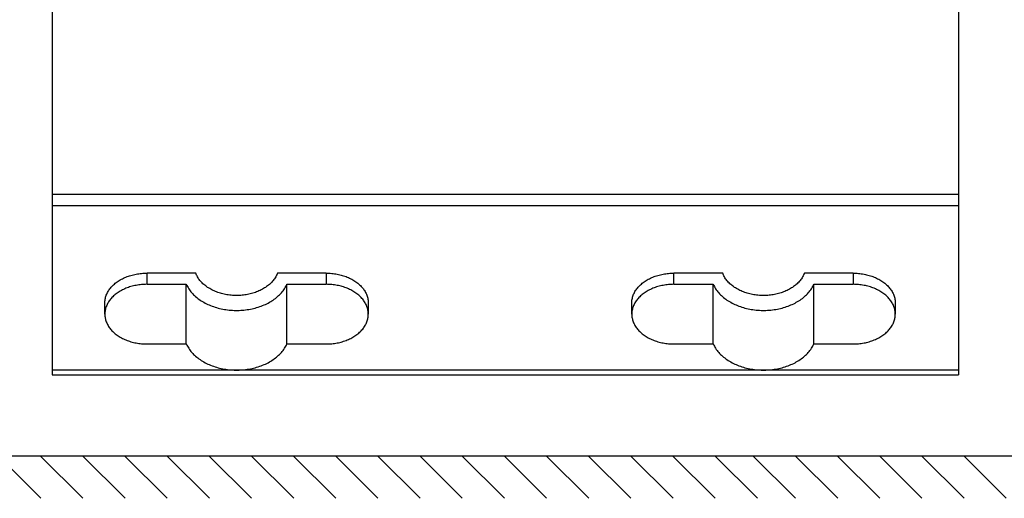
# Model space of a CAD drawing. Units: millimetres. Extents: x 0 to 594, y 0 to 420.
# Drawn here: x 89 to 136, y 109 to 132 of the extents above; entities that cross this region are included whole.
import ezdxf

# ---------------------------------------------------------------- set-up
doc = ezdxf.new("R2010")
doc.units = ezdxf.units.MM
doc.header["$LTSCALE"] = 32.67
doc.layers.get('0').update_dxf_attribs({"linetype": 'CONTINUOUS'})

msp = doc.modelspace()

# ---------------------------------------------------------------- linework, layer by layer
at = {"color": 7, "linetype": 'CONTINUOUS'}
for p, q in [((90.604, 151.621), (90.604, 115.266)), ((133.604, 144.121), (133.604, 115.266)), ((94.714, 120.054), (94.778, 120.063)), ((94.778, 120.063), (94.843, 120.069)), ((94.843, 120.069), (94.908, 120.075)), ((94.908, 120.075), (94.973, 120.079)), ((94.973, 120.079), (95.039, 120.081)), ((95.039, 120.081), (95.104, 120.082)), ((97.418, 120.082), (95.104, 120.082)), ((97.435, 120.037), (97.418, 120.082)), ((101.291, 120.082), (101.273, 120.037)), ((103.604, 120.082), (101.291, 120.082)), ((103.604, 120.082), (103.669, 120.081)), ((103.669, 120.081), (103.735, 120.079)), ((103.735, 120.079), (103.8, 120.075)), ((103.8, 120.075), (103.865, 120.069)), ((103.865, 120.069), (103.93, 120.063)), ((103.93, 120.063), (103.994, 120.054)), ((119.714, 120.054), (119.778, 120.063)), ((119.778, 120.063), (119.843, 120.069)), ((119.843, 120.069), (119.908, 120.075)), ((119.908, 120.075), (119.973, 120.079)), ((119.973, 120.079), (120.039, 120.081)), ((120.039, 120.081), (120.104, 120.082)), ((122.418, 120.082), (120.104, 120.082)), ((122.435, 120.037), (122.418, 120.082)), ((126.291, 120.082), (126.273, 120.037)), ((128.604, 120.082), (126.291, 120.082)), ((128.604, 120.082), (128.669, 120.081)), ((128.669, 120.081), (128.735, 120.079)), ((128.735, 120.079), (128.8, 120.075)), ((128.8, 120.075), (128.865, 120.069)), ((128.865, 120.069), (128.93, 120.063)), ((128.93, 120.063), (128.994, 120.054)), ((93.558, 119.564), (93.6, 119.6)), ((93.6, 119.6), (93.644, 119.634)), ((93.644, 119.634), (93.69, 119.667)), ((93.69, 119.667), (93.737, 119.7)), ((93.737, 119.7), (93.785, 119.731)), ((93.785, 119.731), (93.835, 119.761)), ((93.835, 119.761), (93.887, 119.789)), ((93.887, 119.789), (93.939, 119.817)), ((93.939, 119.817), (93.993, 119.843)), ((93.993, 119.843), (94.048, 119.868)), ((94.048, 119.868), (94.104, 119.892)), ((94.104, 119.892), (94.161, 119.915)), ((94.161, 119.915), (94.219, 119.936)), ((94.219, 119.936), (94.279, 119.955)), ((94.279, 119.955), (94.339, 119.974)), ((94.339, 119.974), (94.4, 119.991)), ((94.4, 119.991), (94.461, 120.006)), ((94.461, 120.006), (94.523, 120.021)), ((94.523, 120.021), (94.586, 120.033)), ((94.586, 120.033), (94.65, 120.045)), ((94.65, 120.045), (94.714, 120.054)), ((97.455, 119.992), (97.435, 120.037)), ((97.476, 119.948), (97.455, 119.992)), ((97.5, 119.905), (97.476, 119.948)), ((97.526, 119.862), (97.5, 119.905)), ((97.553, 119.819), (97.526, 119.862)), ((97.583, 119.778), (97.553, 119.819)), ((97.615, 119.737), (97.583, 119.778)), ((97.648, 119.697), (97.615, 119.737)), ((97.684, 119.657), (97.648, 119.697)), ((97.721, 119.619), (97.684, 119.657)), ((97.76, 119.581), (97.721, 119.619)), ((100.987, 119.619), (100.948, 119.581)), ((101.025, 119.657), (100.987, 119.619)), ((101.06, 119.697), (101.025, 119.657)), ((101.093, 119.737), (101.06, 119.697)), ((101.125, 119.778), (101.093, 119.737)), ((101.155, 119.819), (101.125, 119.778)), ((101.182, 119.862), (101.155, 119.819)), ((101.208, 119.905), (101.182, 119.862)), ((101.232, 119.948), (101.208, 119.905)), ((101.253, 119.992), (101.232, 119.948)), ((101.273, 120.037), (101.253, 119.992)), ((103.994, 120.054), (104.058, 120.045)), ((104.058, 120.045), (104.122, 120.033)), ((104.122, 120.033), (104.185, 120.021)), ((104.185, 120.021), (104.247, 120.006)), ((104.247, 120.006), (104.309, 119.991)), ((104.309, 119.991), (104.369, 119.974)), ((104.369, 119.974), (104.429, 119.955)), ((104.429, 119.955), (104.489, 119.936)), ((104.489, 119.936), (104.547, 119.915)), ((104.547, 119.915), (104.604, 119.892)), ((104.604, 119.892), (104.66, 119.868)), ((104.66, 119.868), (104.715, 119.843)), ((104.715, 119.843), (104.769, 119.817)), ((104.769, 119.817), (104.822, 119.789)), ((104.822, 119.789), (104.873, 119.761)), ((104.873, 119.761), (104.923, 119.731)), ((104.923, 119.731), (104.971, 119.7)), ((104.971, 119.7), (105.018, 119.667)), ((105.018, 119.667), (105.064, 119.634)), ((105.064, 119.634), (105.108, 119.6)), ((105.108, 119.6), (105.15, 119.564)), ((118.558, 119.564), (118.6, 119.6)), ((118.6, 119.6), (118.644, 119.634)), ((118.644, 119.634), (118.69, 119.667)), ((118.69, 119.667), (118.737, 119.7)), ((118.737, 119.7), (118.785, 119.731)), ((118.785, 119.731), (118.835, 119.761)), ((118.835, 119.761), (118.887, 119.789)), ((118.887, 119.789), (118.939, 119.817)), ((118.939, 119.817), (118.993, 119.843)), ((118.993, 119.843), (119.048, 119.868)), ((119.048, 119.868), (119.104, 119.892)), ((119.104, 119.892), (119.161, 119.915)), ((119.161, 119.915), (119.219, 119.936)), ((119.219, 119.936), (119.279, 119.955)), ((119.279, 119.955), (119.339, 119.974)), ((119.339, 119.974), (119.4, 119.991)), ((119.4, 119.991), (119.461, 120.006)), ((119.461, 120.006), (119.523, 120.021)), ((119.523, 120.021), (119.586, 120.033)), ((119.586, 120.033), (119.65, 120.045)), ((119.65, 120.045), (119.714, 120.054)), ((122.455, 119.992), (122.435, 120.037)), ((122.476, 119.948), (122.455, 119.992)), ((122.5, 119.905), (122.476, 119.948)), ((122.526, 119.862), (122.5, 119.905)), ((122.553, 119.819), (122.526, 119.862)), ((122.583, 119.778), (122.553, 119.819)), ((122.615, 119.737), (122.583, 119.778)), ((122.648, 119.697), (122.615, 119.737)), ((122.684, 119.657), (122.648, 119.697)), ((122.721, 119.619), (122.684, 119.657)), ((122.76, 119.581), (122.721, 119.619)), ((125.987, 119.619), (125.948, 119.581)), ((126.025, 119.657), (125.987, 119.619)), ((126.06, 119.697), (126.025, 119.657)), ((126.093, 119.737), (126.06, 119.697)), ((126.125, 119.778), (126.093, 119.737)), ((126.155, 119.819), (126.125, 119.778)), ((126.182, 119.862), (126.155, 119.819)), ((126.208, 119.905), (126.182, 119.862)), ((126.232, 119.948), (126.208, 119.905)), ((126.253, 119.992), (126.232, 119.948)), ((126.273, 120.037), (126.253, 119.992)), ((128.994, 120.054), (129.058, 120.045)), ((129.058, 120.045), (129.122, 120.033)), ((129.122, 120.033), (129.185, 120.021)), ((129.185, 120.021), (129.247, 120.006)), ((129.247, 120.006), (129.309, 119.991)), ((129.309, 119.991), (129.369, 119.974)), ((129.369, 119.974), (129.429, 119.955)), ((129.429, 119.955), (129.489, 119.936)), ((129.489, 119.936), (129.547, 119.915)), ((129.547, 119.915), (129.604, 119.892)), ((129.604, 119.892), (129.66, 119.868)), ((129.66, 119.868), (129.715, 119.843)), ((129.715, 119.843), (129.769, 119.817)), ((129.769, 119.817), (129.822, 119.789)), ((129.822, 119.789), (129.873, 119.761)), ((129.873, 119.761), (129.923, 119.731)), ((129.923, 119.731), (129.971, 119.7)), ((129.971, 119.7), (130.018, 119.667)), ((130.018, 119.667), (130.064, 119.634)), ((130.064, 119.634), (130.108, 119.6)), ((130.108, 119.6), (130.15, 119.564)), ((93.21, 119.122), (93.232, 119.165)), ((93.232, 119.165), (93.256, 119.209)), ((93.256, 119.209), (93.282, 119.251)), ((93.282, 119.251), (93.31, 119.293)), ((93.31, 119.293), (93.34, 119.334)), ((93.34, 119.334), (93.372, 119.374)), ((93.372, 119.374), (93.406, 119.414)), ((93.406, 119.414), (93.441, 119.453)), ((93.441, 119.453), (93.478, 119.491)), ((93.478, 119.491), (93.517, 119.528)), ((93.517, 119.528), (93.558, 119.564)), ((93.69, 119.137), (93.644, 119.104)), ((93.737, 119.169), (93.69, 119.137)), ((93.785, 119.2), (93.737, 119.169)), ((93.835, 119.23), (93.785, 119.2)), ((93.887, 119.259), (93.835, 119.23)), ((93.939, 119.287), (93.887, 119.259)), ((93.993, 119.313), (93.939, 119.287)), ((94.048, 119.338), (93.993, 119.313)), ((94.104, 119.362), (94.048, 119.338)), ((94.161, 119.384), (94.104, 119.362)), ((94.219, 119.405), (94.161, 119.384)), ((94.279, 119.425), (94.219, 119.405)), ((94.339, 119.444), (94.279, 119.425)), ((94.4, 119.461), (94.339, 119.444)), ((94.461, 119.476), (94.4, 119.461)), ((94.523, 119.49), (94.461, 119.476)), ((94.586, 119.503), (94.523, 119.49)), ((94.65, 119.514), (94.586, 119.503)), ((94.714, 119.524), (94.65, 119.514)), ((94.778, 119.532), (94.714, 119.524)), ((94.843, 119.539), (94.778, 119.532)), ((94.908, 119.544), (94.843, 119.539)), ((94.973, 119.548), (94.908, 119.544)), ((95.039, 119.55), (94.973, 119.548)), ((95.104, 119.551), (95.039, 119.55)), ((95.104, 119.551), (96.969, 119.551)), ((96.969, 119.551), (96.994, 119.499)), ((96.969, 116.723), (96.969, 119.551)), ((96.994, 119.499), (97.021, 119.447)), ((97.021, 119.447), (97.05, 119.396)), ((97.05, 119.396), (97.081, 119.345)), ((97.081, 119.345), (97.115, 119.295)), ((97.115, 119.295), (97.151, 119.246)), ((97.151, 119.246), (97.189, 119.198)), ((97.189, 119.198), (97.229, 119.15)), ((97.229, 119.15), (97.271, 119.104)), ((97.8, 119.545), (97.76, 119.581)), ((97.843, 119.509), (97.8, 119.545)), ((97.887, 119.474), (97.843, 119.509)), ((97.932, 119.441), (97.887, 119.474)), ((97.979, 119.408), (97.932, 119.441)), ((98.028, 119.377), (97.979, 119.408)), ((98.078, 119.346), (98.028, 119.377)), ((98.129, 119.317), (98.078, 119.346)), ((98.182, 119.289), (98.129, 119.317)), ((98.236, 119.262), (98.182, 119.289)), ((98.291, 119.237), (98.236, 119.262)), ((98.348, 119.213), (98.291, 119.237)), ((98.405, 119.19), (98.348, 119.213)), ((98.464, 119.169), (98.405, 119.19)), ((98.523, 119.149), (98.464, 119.169)), ((98.584, 119.13), (98.523, 119.149)), ((98.645, 119.113), (98.584, 119.13)), ((100.124, 119.13), (100.063, 119.113)), ((100.185, 119.149), (100.124, 119.13)), ((100.244, 119.169), (100.185, 119.149)), ((100.303, 119.19), (100.244, 119.169)), ((100.36, 119.213), (100.303, 119.19)), ((100.417, 119.237), (100.36, 119.213)), ((100.472, 119.262), (100.417, 119.237)), ((100.526, 119.289), (100.472, 119.262)), ((100.579, 119.317), (100.526, 119.289)), ((100.63, 119.346), (100.579, 119.317)), ((100.68, 119.377), (100.63, 119.346)), ((100.729, 119.408), (100.68, 119.377)), ((100.776, 119.441), (100.729, 119.408)), ((100.822, 119.474), (100.776, 119.441)), ((100.866, 119.509), (100.822, 119.474)), ((100.908, 119.545), (100.866, 119.509)), ((100.948, 119.581), (100.908, 119.545)), ((101.437, 119.104), (101.479, 119.15)), ((101.479, 119.15), (101.519, 119.198)), ((101.519, 119.198), (101.557, 119.246)), ((101.557, 119.246), (101.593, 119.295)), ((101.593, 119.295), (101.627, 119.345)), ((101.627, 119.345), (101.658, 119.396)), ((101.658, 119.396), (101.687, 119.447)), ((101.687, 119.447), (101.714, 119.499)), ((101.714, 119.499), (101.739, 119.551)), ((101.739, 116.723), (101.739, 119.551)), ((101.739, 119.551), (103.604, 119.551)), ((103.669, 119.55), (103.604, 119.551)), ((103.735, 119.548), (103.669, 119.55)), ((103.8, 119.544), (103.735, 119.548)), ((103.865, 119.539), (103.8, 119.544)), ((103.93, 119.532), (103.865, 119.539)), ((103.994, 119.524), (103.93, 119.532)), ((104.058, 119.514), (103.994, 119.524)), ((104.122, 119.503), (104.058, 119.514)), ((104.185, 119.49), (104.122, 119.503)), ((104.247, 119.476), (104.185, 119.49)), ((104.309, 119.461), (104.247, 119.476)), ((104.369, 119.444), (104.309, 119.461)), ((104.429, 119.425), (104.369, 119.444)), ((104.489, 119.405), (104.429, 119.425)), ((104.547, 119.384), (104.489, 119.405)), ((104.604, 119.362), (104.547, 119.384)), ((104.66, 119.338), (104.604, 119.362)), ((104.715, 119.313), (104.66, 119.338)), ((104.769, 119.287), (104.715, 119.313)), ((104.822, 119.259), (104.769, 119.287)), ((104.873, 119.23), (104.822, 119.259)), ((104.923, 119.2), (104.873, 119.23)), ((104.971, 119.169), (104.923, 119.2)), ((105.018, 119.137), (104.971, 119.169)), ((105.064, 119.104), (105.018, 119.137)), ((105.15, 119.564), (105.191, 119.528)), ((105.191, 119.528), (105.23, 119.491)), ((105.23, 119.491), (105.267, 119.453)), ((105.267, 119.453), (105.302, 119.414)), ((105.302, 119.414), (105.336, 119.374)), ((105.336, 119.374), (105.368, 119.334)), ((105.368, 119.334), (105.398, 119.293)), ((105.398, 119.293), (105.426, 119.251)), ((105.426, 119.251), (105.452, 119.209)), ((105.452, 119.209), (105.476, 119.165)), ((105.476, 119.165), (105.498, 119.122)), ((118.21, 119.122), (118.232, 119.165)), ((118.232, 119.165), (118.256, 119.209)), ((118.256, 119.209), (118.282, 119.251)), ((118.282, 119.251), (118.31, 119.293)), ((118.31, 119.293), (118.34, 119.334)), ((118.34, 119.334), (118.372, 119.374)), ((118.372, 119.374), (118.406, 119.414)), ((118.406, 119.414), (118.441, 119.453)), ((118.441, 119.453), (118.478, 119.491)), ((118.478, 119.491), (118.517, 119.528)), ((118.517, 119.528), (118.558, 119.564)), ((118.69, 119.137), (118.644, 119.104)), ((118.737, 119.169), (118.69, 119.137)), ((118.785, 119.2), (118.737, 119.169)), ((118.835, 119.23), (118.785, 119.2)), ((118.887, 119.259), (118.835, 119.23)), ((118.939, 119.287), (118.887, 119.259)), ((118.993, 119.313), (118.939, 119.287)), ((119.048, 119.338), (118.993, 119.313)), ((119.104, 119.362), (119.048, 119.338)), ((119.161, 119.384), (119.104, 119.362)), ((119.219, 119.405), (119.161, 119.384)), ((119.279, 119.425), (119.219, 119.405)), ((119.339, 119.444), (119.279, 119.425)), ((119.4, 119.461), (119.339, 119.444)), ((119.461, 119.476), (119.4, 119.461)), ((119.523, 119.49), (119.461, 119.476)), ((119.586, 119.503), (119.523, 119.49)), ((119.65, 119.514), (119.586, 119.503)), ((119.714, 119.524), (119.65, 119.514)), ((119.778, 119.532), (119.714, 119.524)), ((119.843, 119.539), (119.778, 119.532)), ((119.908, 119.544), (119.843, 119.539)), ((119.973, 119.548), (119.908, 119.544)), ((120.039, 119.55), (119.973, 119.548)), ((120.104, 119.551), (120.039, 119.55)), ((120.104, 119.551), (121.969, 119.551)), ((121.969, 119.551), (121.994, 119.499)), ((121.969, 116.723), (121.969, 119.551)), ((121.994, 119.499), (122.021, 119.447)), ((122.021, 119.447), (122.05, 119.396)), ((122.05, 119.396), (122.081, 119.345)), ((122.081, 119.345), (122.115, 119.295)), ((122.115, 119.295), (122.151, 119.246)), ((122.151, 119.246), (122.189, 119.198)), ((122.189, 119.198), (122.229, 119.15)), ((122.229, 119.15), (122.271, 119.104)), ((122.8, 119.545), (122.76, 119.581)), ((122.843, 119.509), (122.8, 119.545)), ((122.887, 119.474), (122.843, 119.509)), ((122.932, 119.441), (122.887, 119.474)), ((122.979, 119.408), (122.932, 119.441)), ((123.028, 119.377), (122.979, 119.408)), ((123.078, 119.346), (123.028, 119.377)), ((123.129, 119.317), (123.078, 119.346)), ((123.182, 119.289), (123.129, 119.317)), ((123.236, 119.262), (123.182, 119.289)), ((123.291, 119.237), (123.236, 119.262)), ((123.348, 119.213), (123.291, 119.237)), ((123.405, 119.19), (123.348, 119.213)), ((123.464, 119.169), (123.405, 119.19)), ((123.523, 119.149), (123.464, 119.169)), ((123.584, 119.13), (123.523, 119.149)), ((123.645, 119.113), (123.584, 119.13)), ((125.124, 119.13), (125.063, 119.113)), ((125.185, 119.149), (125.124, 119.13)), ((125.244, 119.169), (125.185, 119.149)), ((125.303, 119.19), (125.244, 119.169)), ((125.36, 119.213), (125.303, 119.19)), ((125.417, 119.237), (125.36, 119.213)), ((125.472, 119.262), (125.417, 119.237)), ((125.526, 119.289), (125.472, 119.262)), ((125.579, 119.317), (125.526, 119.289)), ((125.63, 119.346), (125.579, 119.317)), ((125.68, 119.377), (125.63, 119.346)), ((125.729, 119.408), (125.68, 119.377)), ((125.776, 119.441), (125.729, 119.408)), ((125.822, 119.474), (125.776, 119.441)), ((125.866, 119.509), (125.822, 119.474)), ((125.908, 119.545), (125.866, 119.509)), ((125.948, 119.581), (125.908, 119.545)), ((126.437, 119.104), (126.479, 119.15)), ((126.479, 119.15), (126.519, 119.198)), ((126.519, 119.198), (126.557, 119.246)), ((126.557, 119.246), (126.593, 119.295)), ((126.593, 119.295), (126.627, 119.345)), ((126.627, 119.345), (126.658, 119.396)), ((126.658, 119.396), (126.687, 119.447)), ((126.687, 119.447), (126.714, 119.499)), ((126.714, 119.499), (126.739, 119.551)), ((126.739, 116.723), (126.739, 119.551)), ((126.739, 119.551), (128.604, 119.551)), ((128.669, 119.55), (128.604, 119.551)), ((128.735, 119.548), (128.669, 119.55)), ((128.8, 119.544), (128.735, 119.548)), ((128.865, 119.539), (128.8, 119.544)), ((128.93, 119.532), (128.865, 119.539)), ((128.994, 119.524), (128.93, 119.532)), ((129.058, 119.514), (128.994, 119.524)), ((129.122, 119.503), (129.058, 119.514)), ((129.185, 119.49), (129.122, 119.503)), ((129.247, 119.476), (129.185, 119.49)), ((129.309, 119.461), (129.247, 119.476)), ((129.369, 119.444), (129.309, 119.461)), ((129.429, 119.425), (129.369, 119.444)), ((129.489, 119.405), (129.429, 119.425)), ((129.547, 119.384), (129.489, 119.405)), ((129.604, 119.362), (129.547, 119.384)), ((129.66, 119.338), (129.604, 119.362)), ((129.715, 119.313), (129.66, 119.338)), ((129.769, 119.287), (129.715, 119.313)), ((129.822, 119.259), (129.769, 119.287)), ((129.873, 119.23), (129.822, 119.259)), ((129.923, 119.2), (129.873, 119.23)), ((129.971, 119.169), (129.923, 119.2)), ((130.018, 119.137), (129.971, 119.169)), ((130.064, 119.104), (130.018, 119.137)), ((130.15, 119.564), (130.191, 119.528)), ((130.191, 119.528), (130.23, 119.491)), ((130.23, 119.491), (130.267, 119.453)), ((130.267, 119.453), (130.302, 119.414)), ((130.302, 119.414), (130.336, 119.374)), ((130.336, 119.374), (130.368, 119.334)), ((130.368, 119.334), (130.398, 119.293)), ((130.398, 119.293), (130.426, 119.251)), ((130.426, 119.251), (130.452, 119.209)), ((130.452, 119.209), (130.476, 119.165)), ((130.476, 119.165), (130.498, 119.122)), ((93.104, 118.667), (93.105, 118.714)), ((93.104, 118.137), (93.104, 118.667)), ((93.105, 118.714), (93.108, 118.76)), ((93.108, 118.76), (93.114, 118.806)), ((93.114, 118.806), (93.121, 118.852)), ((93.121, 118.852), (93.131, 118.898)), ((93.131, 118.898), (93.142, 118.943)), ((93.142, 118.943), (93.156, 118.988)), ((93.156, 118.988), (93.172, 119.033)), ((93.172, 119.033), (93.19, 119.078)), ((93.19, 119.078), (93.21, 119.122)), ((93.256, 118.678), (93.232, 118.635)), ((93.282, 118.721), (93.256, 118.678)), ((93.31, 118.762), (93.282, 118.721)), ((93.34, 118.804), (93.31, 118.762)), ((93.372, 118.844), (93.34, 118.804)), ((93.406, 118.884), (93.372, 118.844)), ((93.441, 118.923), (93.406, 118.884)), ((93.478, 118.961), (93.441, 118.923)), ((93.517, 118.998), (93.478, 118.961)), ((93.558, 119.034), (93.517, 118.998)), ((93.6, 119.069), (93.558, 119.034)), ((93.644, 119.104), (93.6, 119.069)), ((97.271, 119.104), (97.315, 119.058)), ((97.315, 119.058), (97.362, 119.014)), ((97.362, 119.014), (97.41, 118.97)), ((97.41, 118.97), (97.46, 118.928)), ((97.46, 118.928), (97.512, 118.886)), ((97.512, 118.886), (97.566, 118.846)), ((97.566, 118.846), (97.621, 118.807)), ((97.621, 118.807), (97.678, 118.77)), ((97.678, 118.77), (97.737, 118.733)), ((97.737, 118.733), (97.797, 118.698)), ((97.797, 118.698), (97.859, 118.665)), ((97.859, 118.665), (97.923, 118.632)), ((98.707, 119.097), (98.645, 119.113)), ((98.77, 119.083), (98.707, 119.097)), ((98.833, 119.07), (98.77, 119.083)), ((98.897, 119.058), (98.833, 119.07)), ((98.961, 119.048), (98.897, 119.058)), ((99.026, 119.04), (98.961, 119.048)), ((99.091, 119.033), (99.026, 119.04)), ((99.157, 119.028), (99.091, 119.033)), ((99.222, 119.024), (99.157, 119.028)), ((99.288, 119.022), (99.222, 119.024)), ((99.354, 119.021), (99.288, 119.022)), ((99.42, 119.022), (99.354, 119.021)), ((99.486, 119.024), (99.42, 119.022)), ((99.551, 119.028), (99.486, 119.024)), ((99.617, 119.033), (99.551, 119.028)), ((99.682, 119.04), (99.617, 119.033)), ((99.747, 119.048), (99.682, 119.04)), ((99.811, 119.058), (99.747, 119.048)), ((99.875, 119.07), (99.811, 119.058)), ((99.939, 119.083), (99.875, 119.07)), ((100.001, 119.097), (99.939, 119.083)), ((100.063, 119.113), (100.001, 119.097)), ((100.785, 118.632), (100.849, 118.665)), ((100.849, 118.665), (100.911, 118.698)), ((100.911, 118.698), (100.971, 118.733)), ((100.971, 118.733), (101.03, 118.77)), ((101.03, 118.77), (101.087, 118.807)), ((101.087, 118.807), (101.143, 118.846)), ((101.143, 118.846), (101.196, 118.886)), ((101.196, 118.886), (101.248, 118.928)), ((101.248, 118.928), (101.298, 118.97)), ((101.298, 118.97), (101.346, 119.014)), ((101.346, 119.014), (101.393, 119.058)), ((101.393, 119.058), (101.437, 119.104)), ((105.108, 119.069), (105.064, 119.104)), ((105.15, 119.034), (105.108, 119.069)), ((105.191, 118.998), (105.15, 119.034)), ((105.23, 118.961), (105.191, 118.998)), ((105.267, 118.923), (105.23, 118.961)), ((105.302, 118.884), (105.267, 118.923)), ((105.336, 118.844), (105.302, 118.884)), ((105.368, 118.804), (105.336, 118.844)), ((105.398, 118.762), (105.368, 118.804)), ((105.426, 118.721), (105.398, 118.762)), ((105.452, 118.678), (105.426, 118.721)), ((105.476, 118.635), (105.452, 118.678)), ((105.498, 119.122), (105.518, 119.078)), ((105.518, 119.078), (105.536, 119.033)), ((105.536, 119.033), (105.552, 118.988)), ((105.552, 118.988), (105.566, 118.943)), ((105.566, 118.943), (105.577, 118.898)), ((105.577, 118.898), (105.587, 118.852)), ((105.587, 118.852), (105.594, 118.806)), ((105.594, 118.806), (105.6, 118.76)), ((105.6, 118.76), (105.603, 118.714)), ((105.603, 118.714), (105.604, 118.667)), ((105.604, 118.667), (105.604, 118.137)), ((118.104, 118.667), (118.105, 118.714)), ((118.104, 118.137), (118.104, 118.667)), ((118.105, 118.714), (118.108, 118.76)), ((118.108, 118.76), (118.114, 118.806)), ((118.114, 118.806), (118.121, 118.852)), ((118.121, 118.852), (118.131, 118.898)), ((118.131, 118.898), (118.142, 118.943)), ((118.142, 118.943), (118.156, 118.988)), ((118.156, 118.988), (118.172, 119.033)), ((118.172, 119.033), (118.19, 119.078)), ((118.19, 119.078), (118.21, 119.122)), ((118.256, 118.678), (118.232, 118.635)), ((118.282, 118.721), (118.256, 118.678)), ((118.31, 118.762), (118.282, 118.721)), ((118.34, 118.804), (118.31, 118.762)), ((118.372, 118.844), (118.34, 118.804)), ((118.406, 118.884), (118.372, 118.844)), ((118.441, 118.923), (118.406, 118.884)), ((118.478, 118.961), (118.441, 118.923)), ((118.517, 118.998), (118.478, 118.961)), ((118.558, 119.034), (118.517, 118.998)), ((118.6, 119.069), (118.558, 119.034)), ((118.644, 119.104), (118.6, 119.069)), ((122.271, 119.104), (122.315, 119.058)), ((122.315, 119.058), (122.362, 119.014)), ((122.362, 119.014), (122.41, 118.97)), ((122.41, 118.97), (122.46, 118.928)), ((122.46, 118.928), (122.512, 118.886)), ((122.512, 118.886), (122.566, 118.846)), ((122.566, 118.846), (122.621, 118.807)), ((122.621, 118.807), (122.678, 118.77)), ((122.678, 118.77), (122.737, 118.733)), ((122.737, 118.733), (122.797, 118.698)), ((122.797, 118.698), (122.859, 118.665)), ((122.859, 118.665), (122.923, 118.632)), ((123.707, 119.097), (123.645, 119.113)), ((123.77, 119.083), (123.707, 119.097)), ((123.833, 119.07), (123.77, 119.083)), ((123.897, 119.058), (123.833, 119.07)), ((123.961, 119.048), (123.897, 119.058)), ((124.026, 119.04), (123.961, 119.048)), ((124.091, 119.033), (124.026, 119.04)), ((124.157, 119.028), (124.091, 119.033)), ((124.222, 119.024), (124.157, 119.028)), ((124.288, 119.022), (124.222, 119.024)), ((124.354, 119.021), (124.288, 119.022)), ((124.42, 119.022), (124.354, 119.021)), ((124.486, 119.024), (124.42, 119.022)), ((124.551, 119.028), (124.486, 119.024)), ((124.617, 119.033), (124.551, 119.028)), ((124.682, 119.04), (124.617, 119.033)), ((124.747, 119.048), (124.682, 119.04)), ((124.811, 119.058), (124.747, 119.048)), ((124.875, 119.07), (124.811, 119.058)), ((124.939, 119.083), (124.875, 119.07)), ((125.001, 119.097), (124.939, 119.083)), ((125.063, 119.113), (125.001, 119.097)), ((125.785, 118.632), (125.849, 118.665)), ((125.849, 118.665), (125.911, 118.698)), ((125.911, 118.698), (125.971, 118.733)), ((125.971, 118.733), (126.03, 118.77)), ((126.03, 118.77), (126.087, 118.807)), ((126.087, 118.807), (126.143, 118.846)), ((126.143, 118.846), (126.196, 118.886)), ((126.196, 118.886), (126.248, 118.928)), ((126.248, 118.928), (126.298, 118.97)), ((126.298, 118.97), (126.346, 119.014)), ((126.346, 119.014), (126.393, 119.058)), ((126.393, 119.058), (126.437, 119.104)), ((130.108, 119.069), (130.064, 119.104)), ((130.15, 119.034), (130.108, 119.069)), ((130.191, 118.998), (130.15, 119.034)), ((130.23, 118.961), (130.191, 118.998)), ((130.267, 118.923), (130.23, 118.961)), ((130.302, 118.884), (130.267, 118.923)), ((130.336, 118.844), (130.302, 118.884)), ((130.368, 118.804), (130.336, 118.844)), ((130.398, 118.762), (130.368, 118.804)), ((130.426, 118.721), (130.398, 118.762)), ((130.452, 118.678), (130.426, 118.721)), ((130.476, 118.635), (130.452, 118.678)), ((130.498, 119.122), (130.518, 119.078)), ((130.518, 119.078), (130.536, 119.033)), ((130.536, 119.033), (130.552, 118.988)), ((130.552, 118.988), (130.566, 118.943)), ((130.566, 118.943), (130.577, 118.898)), ((130.577, 118.898), (130.587, 118.852)), ((130.587, 118.852), (130.594, 118.806)), ((130.594, 118.806), (130.6, 118.76)), ((130.6, 118.76), (130.603, 118.714)), ((130.603, 118.714), (130.604, 118.667)), ((130.604, 118.667), (130.604, 118.137)), ((93.108, 118.229), (93.105, 118.183)), ((93.114, 118.276), (93.108, 118.229)), ((93.121, 118.322), (93.114, 118.276)), ((93.131, 118.367), (93.121, 118.322)), ((93.142, 118.413), (93.131, 118.367)), ((93.156, 118.458), (93.142, 118.413)), ((93.172, 118.503), (93.156, 118.458)), ((93.19, 118.548), (93.172, 118.503)), ((93.21, 118.592), (93.19, 118.548)), ((93.232, 118.635), (93.21, 118.592)), ((97.923, 118.632), (97.987, 118.601)), ((97.987, 118.601), (98.054, 118.572)), ((98.054, 118.572), (98.121, 118.544)), ((98.121, 118.544), (98.189, 118.517)), ((98.189, 118.517), (98.259, 118.492)), ((98.259, 118.492), (98.33, 118.469)), ((98.33, 118.469), (98.402, 118.447)), ((98.402, 118.447), (98.474, 118.427)), ((98.474, 118.427), (98.548, 118.408)), ((98.548, 118.408), (98.622, 118.391)), ((98.622, 118.391), (98.698, 118.376)), ((98.698, 118.376), (98.773, 118.362)), ((98.773, 118.362), (98.85, 118.35)), ((98.85, 118.35), (98.926, 118.34)), ((98.926, 118.34), (99.004, 118.331)), ((99.004, 118.331), (99.081, 118.324)), ((99.081, 118.324), (99.159, 118.319)), ((99.159, 118.319), (99.237, 118.316)), ((99.237, 118.316), (99.315, 118.314)), ((99.315, 118.314), (99.393, 118.314)), ((99.393, 118.314), (99.471, 118.316)), ((99.471, 118.316), (99.549, 118.319)), ((99.549, 118.319), (99.627, 118.324)), ((99.627, 118.324), (99.705, 118.331)), ((99.705, 118.331), (99.782, 118.34)), ((99.782, 118.34), (99.859, 118.35)), ((99.859, 118.35), (99.935, 118.362)), ((99.935, 118.362), (100.011, 118.376)), ((100.011, 118.376), (100.086, 118.391)), ((100.086, 118.391), (100.16, 118.408)), ((100.16, 118.408), (100.234, 118.427)), ((100.234, 118.427), (100.306, 118.447)), ((100.306, 118.447), (100.378, 118.469)), ((100.378, 118.469), (100.449, 118.492)), ((100.449, 118.492), (100.519, 118.517)), ((100.519, 118.517), (100.587, 118.544)), ((100.587, 118.544), (100.655, 118.572)), ((100.655, 118.572), (100.721, 118.601)), ((100.721, 118.601), (100.785, 118.632)), ((105.498, 118.592), (105.476, 118.635)), ((105.518, 118.548), (105.498, 118.592)), ((105.536, 118.503), (105.518, 118.548)), ((105.552, 118.458), (105.536, 118.503)), ((105.566, 118.413), (105.552, 118.458)), ((105.577, 118.367), (105.566, 118.413)), ((105.587, 118.322), (105.577, 118.367)), ((105.594, 118.276), (105.587, 118.322)), ((105.6, 118.229), (105.594, 118.276)), ((105.603, 118.183), (105.6, 118.229)), ((118.108, 118.229), (118.105, 118.183)), ((118.114, 118.276), (118.108, 118.229)), ((118.121, 118.322), (118.114, 118.276)), ((118.131, 118.367), (118.121, 118.322)), ((118.142, 118.413), (118.131, 118.367)), ((118.156, 118.458), (118.142, 118.413)), ((118.172, 118.503), (118.156, 118.458)), ((118.19, 118.548), (118.172, 118.503)), ((118.21, 118.592), (118.19, 118.548)), ((118.232, 118.635), (118.21, 118.592)), ((122.923, 118.632), (122.987, 118.601)), ((122.987, 118.601), (123.054, 118.572)), ((123.054, 118.572), (123.121, 118.544)), ((123.121, 118.544), (123.189, 118.517)), ((123.189, 118.517), (123.259, 118.492)), ((123.259, 118.492), (123.33, 118.469)), ((123.33, 118.469), (123.402, 118.447)), ((123.402, 118.447), (123.474, 118.427)), ((123.474, 118.427), (123.548, 118.408)), ((123.548, 118.408), (123.622, 118.391)), ((123.622, 118.391), (123.698, 118.376)), ((123.698, 118.376), (123.773, 118.362)), ((123.773, 118.362), (123.85, 118.35)), ((123.85, 118.35), (123.926, 118.34)), ((123.926, 118.34), (124.004, 118.331)), ((124.004, 118.331), (124.081, 118.324)), ((124.081, 118.324), (124.159, 118.319)), ((124.159, 118.319), (124.237, 118.316)), ((124.237, 118.316), (124.315, 118.314)), ((124.315, 118.314), (124.393, 118.314)), ((124.393, 118.314), (124.471, 118.316)), ((124.471, 118.316), (124.549, 118.319)), ((124.549, 118.319), (124.627, 118.324)), ((124.627, 118.324), (124.705, 118.331)), ((124.705, 118.331), (124.782, 118.34)), ((124.782, 118.34), (124.859, 118.35)), ((124.859, 118.35), (124.935, 118.362)), ((124.935, 118.362), (125.011, 118.376)), ((125.011, 118.376), (125.086, 118.391)), ((125.086, 118.391), (125.16, 118.408)), ((125.16, 118.408), (125.234, 118.427)), ((125.234, 118.427), (125.306, 118.447)), ((125.306, 118.447), (125.378, 118.469)), ((125.378, 118.469), (125.449, 118.492)), ((125.449, 118.492), (125.519, 118.517)), ((125.519, 118.517), (125.587, 118.544)), ((125.587, 118.544), (125.655, 118.572)), ((125.655, 118.572), (125.721, 118.601)), ((125.721, 118.601), (125.785, 118.632)), ((130.498, 118.592), (130.476, 118.635)), ((130.518, 118.548), (130.498, 118.592)), ((130.536, 118.503), (130.518, 118.548)), ((130.552, 118.458), (130.536, 118.503)), ((130.566, 118.413), (130.552, 118.458)), ((130.577, 118.367), (130.566, 118.413)), ((130.587, 118.322), (130.577, 118.367)), ((130.594, 118.276), (130.587, 118.322)), ((130.6, 118.229), (130.594, 118.276)), ((130.603, 118.183), (130.6, 118.229)), ((93.105, 118.183), (93.104, 118.137)), ((93.104, 118.137), (93.105, 118.091)), ((93.105, 118.091), (93.108, 118.044)), ((93.108, 118.044), (93.114, 117.998)), ((93.114, 117.998), (93.121, 117.952)), ((93.121, 117.952), (93.131, 117.907)), ((93.131, 117.907), (93.142, 117.861)), ((93.142, 117.861), (93.156, 117.816)), ((93.156, 117.816), (93.172, 117.771)), ((93.172, 117.771), (93.19, 117.726)), ((93.19, 117.726), (93.21, 117.682)), ((105.498, 117.682), (105.518, 117.726)), ((105.518, 117.726), (105.536, 117.771)), ((105.536, 117.771), (105.552, 117.816)), ((105.552, 117.816), (105.566, 117.861)), ((105.566, 117.861), (105.577, 117.907)), ((105.577, 117.907), (105.587, 117.952)), ((105.587, 117.952), (105.594, 117.998)), ((105.594, 117.998), (105.6, 118.044)), ((105.6, 118.044), (105.603, 118.091)), ((105.604, 118.137), (105.603, 118.183)), ((105.603, 118.091), (105.604, 118.137)), ((118.105, 118.183), (118.104, 118.137)), ((118.104, 118.137), (118.105, 118.091)), ((118.105, 118.091), (118.108, 118.044)), ((118.108, 118.044), (118.114, 117.998)), ((118.114, 117.998), (118.121, 117.952)), ((118.121, 117.952), (118.131, 117.907)), ((118.131, 117.907), (118.142, 117.861)), ((118.142, 117.861), (118.156, 117.816)), ((118.156, 117.816), (118.172, 117.771)), ((118.172, 117.771), (118.19, 117.726)), ((118.19, 117.726), (118.21, 117.682)), ((130.498, 117.682), (130.518, 117.726)), ((130.518, 117.726), (130.536, 117.771)), ((130.536, 117.771), (130.552, 117.816)), ((130.552, 117.816), (130.566, 117.861)), ((130.566, 117.861), (130.577, 117.907)), ((130.577, 117.907), (130.587, 117.952)), ((130.587, 117.952), (130.594, 117.998)), ((130.594, 117.998), (130.6, 118.044)), ((130.6, 118.044), (130.603, 118.091)), ((130.604, 118.137), (130.603, 118.183)), ((130.603, 118.091), (130.604, 118.137)), ((93.21, 117.682), (93.232, 117.639)), ((93.232, 117.639), (93.256, 117.596)), ((93.256, 117.596), (93.282, 117.553)), ((93.282, 117.553), (93.31, 117.511)), ((93.31, 117.511), (93.34, 117.47)), ((93.34, 117.47), (93.372, 117.43)), ((93.372, 117.43), (93.406, 117.39)), ((93.406, 117.39), (93.441, 117.351)), ((93.441, 117.351), (93.478, 117.313)), ((93.478, 117.313), (93.517, 117.276)), ((93.517, 117.276), (93.558, 117.24)), ((105.15, 117.24), (105.191, 117.276)), ((105.191, 117.276), (105.23, 117.313)), ((105.23, 117.313), (105.267, 117.351)), ((105.267, 117.351), (105.302, 117.39)), ((105.302, 117.39), (105.336, 117.43)), ((105.336, 117.43), (105.368, 117.47)), ((105.368, 117.47), (105.398, 117.511)), ((105.398, 117.511), (105.426, 117.553)), ((105.426, 117.553), (105.452, 117.596)), ((105.452, 117.596), (105.476, 117.639)), ((105.476, 117.639), (105.498, 117.682)), ((118.21, 117.682), (118.232, 117.639)), ((118.232, 117.639), (118.256, 117.596)), ((118.256, 117.596), (118.282, 117.553)), ((118.282, 117.553), (118.31, 117.511)), ((118.31, 117.511), (118.34, 117.47)), ((118.34, 117.47), (118.372, 117.43)), ((118.372, 117.43), (118.406, 117.39)), ((118.406, 117.39), (118.441, 117.351)), ((118.441, 117.351), (118.478, 117.313)), ((118.478, 117.313), (118.517, 117.276)), ((118.517, 117.276), (118.558, 117.24)), ((130.15, 117.24), (130.191, 117.276)), ((130.191, 117.276), (130.23, 117.313)), ((130.23, 117.313), (130.267, 117.351)), ((130.267, 117.351), (130.302, 117.39)), ((130.302, 117.39), (130.336, 117.43)), ((130.336, 117.43), (130.368, 117.47)), ((130.368, 117.47), (130.398, 117.511)), ((130.398, 117.511), (130.426, 117.553)), ((130.426, 117.553), (130.452, 117.596)), ((130.452, 117.596), (130.476, 117.639)), ((130.476, 117.639), (130.498, 117.682)), ((93.558, 117.24), (93.6, 117.205)), ((93.6, 117.205), (93.644, 117.17)), ((93.644, 117.17), (93.69, 117.137)), ((93.69, 117.137), (93.737, 117.105)), ((93.737, 117.105), (93.785, 117.074)), ((93.785, 117.074), (93.835, 117.044)), ((93.835, 117.044), (93.887, 117.015)), ((93.887, 117.015), (93.939, 116.987)), ((93.939, 116.987), (93.993, 116.961)), ((93.993, 116.961), (94.048, 116.936)), ((94.048, 116.936), (94.104, 116.912)), ((94.104, 116.912), (94.161, 116.89)), ((94.161, 116.89), (94.219, 116.869)), ((94.219, 116.869), (94.279, 116.849)), ((94.279, 116.849), (94.339, 116.83)), ((94.339, 116.83), (94.4, 116.813)), ((94.4, 116.813), (94.461, 116.798)), ((94.461, 116.798), (94.523, 116.784)), ((104.185, 116.784), (104.247, 116.798)), ((104.247, 116.798), (104.309, 116.813)), ((104.309, 116.813), (104.369, 116.83)), ((104.369, 116.83), (104.429, 116.849)), ((104.429, 116.849), (104.489, 116.869)), ((104.489, 116.869), (104.547, 116.89)), ((104.547, 116.89), (104.604, 116.912)), ((104.604, 116.912), (104.66, 116.936)), ((104.66, 116.936), (104.715, 116.961)), ((104.715, 116.961), (104.769, 116.987)), ((104.769, 116.987), (104.822, 117.015)), ((104.822, 117.015), (104.873, 117.044)), ((104.873, 117.044), (104.923, 117.074)), ((104.923, 117.074), (104.971, 117.105)), ((104.971, 117.105), (105.018, 117.137)), ((105.018, 117.137), (105.064, 117.17)), ((105.064, 117.17), (105.108, 117.205)), ((105.108, 117.205), (105.15, 117.24)), ((118.558, 117.24), (118.6, 117.205)), ((118.6, 117.205), (118.644, 117.17)), ((118.644, 117.17), (118.69, 117.137)), ((118.69, 117.137), (118.737, 117.105)), ((118.737, 117.105), (118.785, 117.074)), ((118.785, 117.074), (118.835, 117.044)), ((118.835, 117.044), (118.887, 117.015)), ((118.887, 117.015), (118.939, 116.987)), ((118.939, 116.987), (118.993, 116.961)), ((118.993, 116.961), (119.048, 116.936)), ((119.048, 116.936), (119.104, 116.912)), ((119.104, 116.912), (119.161, 116.89)), ((119.161, 116.89), (119.219, 116.869)), ((119.219, 116.869), (119.279, 116.849)), ((119.279, 116.849), (119.339, 116.83)), ((119.339, 116.83), (119.4, 116.813)), ((119.4, 116.813), (119.461, 116.798)), ((119.461, 116.798), (119.523, 116.784)), ((129.185, 116.784), (129.247, 116.798)), ((129.247, 116.798), (129.309, 116.813)), ((129.309, 116.813), (129.369, 116.83)), ((129.369, 116.83), (129.429, 116.849)), ((129.429, 116.849), (129.489, 116.869)), ((129.489, 116.869), (129.547, 116.89)), ((129.547, 116.89), (129.604, 116.912)), ((129.604, 116.912), (129.66, 116.936)), ((129.66, 116.936), (129.715, 116.961)), ((129.715, 116.961), (129.769, 116.987)), ((129.769, 116.987), (129.822, 117.015)), ((129.822, 117.015), (129.873, 117.044)), ((129.873, 117.044), (129.923, 117.074)), ((129.923, 117.074), (129.971, 117.105)), ((129.971, 117.105), (130.018, 117.137)), ((130.018, 117.137), (130.064, 117.17)), ((130.064, 117.17), (130.108, 117.205)), ((130.108, 117.205), (130.15, 117.24)), ((94.523, 116.784), (94.586, 116.771)), ((94.586, 116.771), (94.65, 116.76)), ((94.65, 116.76), (94.714, 116.75)), ((94.714, 116.75), (94.778, 116.742)), ((94.778, 116.742), (94.843, 116.735)), ((94.843, 116.735), (94.908, 116.73)), ((94.908, 116.73), (94.973, 116.726)), ((94.973, 116.726), (95.039, 116.724)), ((95.039, 116.724), (95.104, 116.723)), ((95.104, 116.723), (96.969, 116.723)), ((96.969, 116.723), (96.994, 116.67)), ((96.994, 116.67), (97.021, 116.618)), ((97.021, 116.618), (97.05, 116.567)), ((97.05, 116.567), (97.081, 116.517)), ((97.081, 116.517), (97.115, 116.467)), ((97.115, 116.467), (97.151, 116.418)), ((97.151, 116.418), (97.189, 116.369)), ((97.189, 116.369), (97.229, 116.322)), ((97.229, 116.322), (97.271, 116.275)), ((101.437, 116.275), (101.479, 116.322)), ((101.479, 116.322), (101.519, 116.369)), ((101.519, 116.369), (101.557, 116.418)), ((101.557, 116.418), (101.593, 116.467)), ((101.593, 116.467), (101.627, 116.517)), ((101.627, 116.517), (101.658, 116.567)), ((101.658, 116.567), (101.687, 116.618)), ((101.687, 116.618), (101.714, 116.67)), ((101.714, 116.67), (101.739, 116.723)), ((101.739, 116.723), (103.604, 116.723)), ((103.604, 116.723), (103.669, 116.724)), ((103.669, 116.724), (103.735, 116.726)), ((103.735, 116.726), (103.8, 116.73)), ((103.8, 116.73), (103.865, 116.735)), ((103.865, 116.735), (103.93, 116.742)), ((103.93, 116.742), (103.994, 116.75)), ((103.994, 116.75), (104.058, 116.76)), ((104.058, 116.76), (104.122, 116.771)), ((104.122, 116.771), (104.185, 116.784)), ((119.523, 116.784), (119.586, 116.771)), ((119.586, 116.771), (119.65, 116.76)), ((119.65, 116.76), (119.714, 116.75)), ((119.714, 116.75), (119.778, 116.742)), ((119.778, 116.742), (119.843, 116.735)), ((119.843, 116.735), (119.908, 116.73)), ((119.908, 116.73), (119.973, 116.726)), ((119.973, 116.726), (120.039, 116.724)), ((120.039, 116.724), (120.104, 116.723)), ((120.104, 116.723), (121.969, 116.723)), ((121.969, 116.723), (121.994, 116.67)), ((121.994, 116.67), (122.021, 116.618)), ((122.021, 116.618), (122.05, 116.567)), ((122.05, 116.567), (122.081, 116.517)), ((122.081, 116.517), (122.115, 116.467)), ((122.115, 116.467), (122.151, 116.418)), ((122.151, 116.418), (122.189, 116.369)), ((122.189, 116.369), (122.229, 116.322)), ((122.229, 116.322), (122.271, 116.275)), ((126.437, 116.275), (126.479, 116.322)), ((126.479, 116.322), (126.519, 116.369)), ((126.519, 116.369), (126.557, 116.418)), ((126.557, 116.418), (126.593, 116.467)), ((126.593, 116.467), (126.627, 116.517)), ((126.627, 116.517), (126.658, 116.567)), ((126.658, 116.567), (126.687, 116.618)), ((126.687, 116.618), (126.714, 116.67)), ((126.714, 116.67), (126.739, 116.723)), ((126.739, 116.723), (128.604, 116.723)), ((128.604, 116.723), (128.669, 116.724)), ((128.669, 116.724), (128.735, 116.726)), ((128.735, 116.726), (128.8, 116.73)), ((128.8, 116.73), (128.865, 116.735)), ((128.865, 116.735), (128.93, 116.742)), ((128.93, 116.742), (128.994, 116.75)), ((128.994, 116.75), (129.058, 116.76)), ((129.058, 116.76), (129.122, 116.771)), ((129.122, 116.771), (129.185, 116.784)), ((97.271, 116.275), (97.315, 116.23)), ((97.315, 116.23), (97.362, 116.185)), ((97.362, 116.185), (97.41, 116.142)), ((97.41, 116.142), (97.46, 116.099)), ((97.46, 116.099), (97.512, 116.058)), ((97.512, 116.058), (97.566, 116.018)), ((97.566, 116.018), (97.621, 115.979)), ((97.621, 115.979), (97.678, 115.941)), ((97.678, 115.941), (97.737, 115.905)), ((97.737, 115.905), (97.797, 115.87)), ((97.797, 115.87), (97.859, 115.836)), ((100.849, 115.836), (100.911, 115.87)), ((100.911, 115.87), (100.971, 115.905)), ((100.971, 115.905), (101.03, 115.941)), ((101.03, 115.941), (101.087, 115.979)), ((101.087, 115.979), (101.143, 116.018)), ((101.143, 116.018), (101.196, 116.058)), ((101.196, 116.058), (101.248, 116.099)), ((101.248, 116.099), (101.298, 116.142)), ((101.298, 116.142), (101.346, 116.185)), ((101.346, 116.185), (101.393, 116.23)), ((101.393, 116.23), (101.437, 116.275)), ((122.271, 116.275), (122.315, 116.23)), ((122.315, 116.23), (122.362, 116.185)), ((122.362, 116.185), (122.41, 116.142)), ((122.41, 116.142), (122.46, 116.099)), ((122.46, 116.099), (122.512, 116.058)), ((122.512, 116.058), (122.566, 116.018)), ((122.566, 116.018), (122.621, 115.979)), ((122.621, 115.979), (122.678, 115.941)), ((122.678, 115.941), (122.737, 115.905)), ((122.737, 115.905), (122.797, 115.87)), ((122.797, 115.87), (122.859, 115.836)), ((125.849, 115.836), (125.911, 115.87)), ((125.911, 115.87), (125.971, 115.905)), ((125.971, 115.905), (126.03, 115.941)), ((126.03, 115.941), (126.087, 115.979)), ((126.087, 115.979), (126.143, 116.018)), ((126.143, 116.018), (126.196, 116.058)), ((126.196, 116.058), (126.248, 116.099)), ((126.248, 116.099), (126.298, 116.142)), ((126.298, 116.142), (126.346, 116.185)), ((126.346, 116.185), (126.393, 116.23)), ((126.393, 116.23), (126.437, 116.275)), ((97.859, 115.836), (97.923, 115.804)), ((97.923, 115.804), (97.987, 115.773)), ((97.987, 115.773), (98.054, 115.743)), ((98.054, 115.743), (98.121, 115.715)), ((98.121, 115.715), (98.189, 115.689)), ((98.189, 115.689), (98.259, 115.664)), ((98.259, 115.664), (98.33, 115.64)), ((98.33, 115.64), (98.402, 115.619)), ((98.402, 115.619), (98.474, 115.598)), ((98.474, 115.598), (98.548, 115.58)), ((98.548, 115.58), (98.622, 115.563)), ((98.622, 115.563), (98.698, 115.547)), ((98.698, 115.547), (98.773, 115.534)), ((98.773, 115.534), (98.85, 115.522)), ((98.85, 115.522), (98.926, 115.511)), ((98.926, 115.511), (99.004, 115.503)), ((99.004, 115.503), (99.081, 115.496)), ((99.081, 115.496), (99.159, 115.491)), ((99.159, 115.491), (99.237, 115.487)), ((99.237, 115.487), (99.315, 115.486)), ((99.315, 115.486), (99.393, 115.486)), ((99.393, 115.486), (99.471, 115.487)), ((99.471, 115.487), (99.549, 115.491)), ((99.549, 115.491), (99.627, 115.496)), ((99.627, 115.496), (99.705, 115.503)), ((99.705, 115.503), (99.782, 115.511)), ((99.782, 115.511), (99.859, 115.522)), ((99.859, 115.522), (99.935, 115.534)), ((99.935, 115.534), (100.011, 115.547)), ((100.011, 115.547), (100.086, 115.563)), ((100.086, 115.563), (100.16, 115.58)), ((100.16, 115.58), (100.234, 115.598)), ((100.234, 115.598), (100.306, 115.619)), ((100.306, 115.619), (100.378, 115.64)), ((100.378, 115.64), (100.449, 115.664)), ((100.449, 115.664), (100.519, 115.689)), ((100.519, 115.689), (100.587, 115.715)), ((100.587, 115.715), (100.655, 115.743)), ((100.655, 115.743), (100.721, 115.773)), ((100.721, 115.773), (100.785, 115.804)), ((100.785, 115.804), (100.849, 115.836)), ((122.859, 115.836), (122.923, 115.804)), ((122.923, 115.804), (122.987, 115.773)), ((122.987, 115.773), (123.054, 115.743)), ((123.054, 115.743), (123.121, 115.715)), ((123.121, 115.715), (123.189, 115.689)), ((123.189, 115.689), (123.259, 115.664)), ((123.259, 115.664), (123.33, 115.64)), ((123.33, 115.64), (123.402, 115.619)), ((123.402, 115.619), (123.474, 115.598)), ((123.474, 115.598), (123.548, 115.58)), ((123.548, 115.58), (123.622, 115.563)), ((123.622, 115.563), (123.698, 115.547)), ((123.698, 115.547), (123.773, 115.534)), ((123.773, 115.534), (123.85, 115.522)), ((123.85, 115.522), (123.926, 115.511)), ((123.926, 115.511), (124.004, 115.503)), ((124.004, 115.503), (124.081, 115.496)), ((124.081, 115.496), (124.159, 115.491)), ((124.159, 115.491), (124.237, 115.487)), ((124.237, 115.487), (124.315, 115.486)), ((124.315, 115.486), (124.393, 115.486)), ((124.393, 115.486), (124.471, 115.487)), ((124.471, 115.487), (124.549, 115.491)), ((124.549, 115.491), (124.627, 115.496)), ((124.627, 115.496), (124.705, 115.503)), ((124.705, 115.503), (124.782, 115.511)), ((124.782, 115.511), (124.859, 115.522)), ((124.859, 115.522), (124.935, 115.534)), ((124.935, 115.534), (125.011, 115.547)), ((125.011, 115.547), (125.086, 115.563)), ((125.086, 115.563), (125.16, 115.58)), ((125.16, 115.58), (125.234, 115.598)), ((125.234, 115.598), (125.306, 115.619)), ((125.306, 115.619), (125.378, 115.64)), ((125.378, 115.64), (125.449, 115.664)), ((125.449, 115.664), (125.519, 115.689)), ((125.519, 115.689), (125.587, 115.715)), ((125.587, 115.715), (125.655, 115.743)), ((125.655, 115.743), (125.721, 115.773)), ((125.721, 115.773), (125.785, 115.804)), ((125.785, 115.804), (125.849, 115.836)), ((90.604, 115.266), (133.604, 115.266)), ((68.042, 111.426), (158.462, 111.427)), ((88.042, 111.426), (90.062, 109.406)), ((90.042, 111.426), (92.062, 109.406)), ((92.042, 111.426), (94.062, 109.406)), ((94.042, 111.426), (96.062, 109.406)), ((96.042, 111.426), (98.062, 109.406)), ((98.042, 111.426), (100.062, 109.406)), ((100.042, 111.426), (102.062, 109.406)), ((102.042, 111.426), (104.062, 109.406)), ((104.042, 111.426), (106.062, 109.406)), ((106.042, 111.426), (108.062, 109.406)), ((108.042, 111.426), (110.062, 109.406)), ((110.042, 111.426), (112.062, 109.406)), ((112.042, 111.426), (114.062, 109.406)), ((114.042, 111.426), (116.062, 109.406)), ((116.042, 111.426), (118.062, 109.406)), ((118.042, 111.426), (120.062, 109.406)), ((120.042, 111.426), (122.062, 109.406)), ((122.042, 111.426), (124.062, 109.406)), ((123.853, 111.426), (125.873, 109.406)), ((125.853, 111.426), (127.873, 109.406)), ((127.853, 111.426), (129.873, 109.406)), ((129.853, 111.426), (131.873, 109.406)), ((131.853, 111.426), (133.873, 109.406)), ((133.853, 111.426), (135.873, 109.406))]:
    msp.add_line(p, q, dxfattribs=at)
at = {"color": 9, "linetype": 'CONTINUOUS'}
for p, q in [((133.604, 123.806), (90.604, 123.806)), ((133.604, 123.275), (90.604, 123.275)), ((95.104, 119.551), (95.104, 120.082)), ((103.604, 120.082), (103.604, 119.551)), ((120.104, 119.551), (120.104, 120.082)), ((128.604, 120.082), (128.604, 119.551)), ((133.604, 115.485), (90.604, 115.485))]:
    msp.add_line(p, q, dxfattribs=at)

doc.saveas('drawing.dxf')
